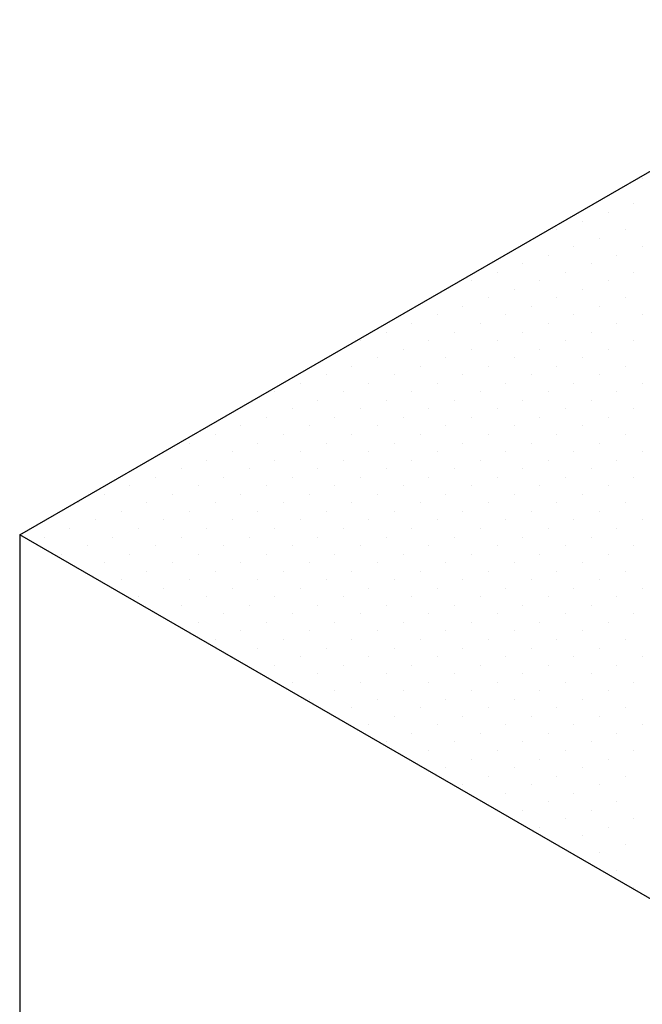
# Model space of a CAD drawing. Extents: x -0.4 to 33.6, y 1 to 26.5.
# Drawn here: x 15.1 to 17.5, y 8.4 to 12.2 of the extents above; entities that cross this region are included whole.
import ezdxf

# ---------------------------------------------------------------- set-up
doc = ezdxf.new("R2010")
doc.units = 0
doc.layers.get('0').update_dxf_attribs({"linetype": 'CONTINUOUS'})
doc.layers.add('OBJ', color=7, linetype='CONTINUOUS')

# ---------------------------------------------------------------- blocks, each defined once
blk = doc.blocks.new('*X5')
at = {"color": 0}
for p, q in [((23.5665, 10.1757), (23.5665, 10.1757)), ((23.5997, 10.0763), (23.5997, 10.0763)), ((23.6991, 10.0431), (23.6991, 10.0431)), ((23.6328, 9.9768), (23.6328, 9.9768)), ((23.7986, 10.01), (23.7986, 10.01)), ((23.898, 9.9768), (23.898, 9.9768)), ((23.7323, 9.9437), (23.7323, 9.9437)), ((23.5665, 9.9105), (23.5665, 9.9105)), ((23.8317, 9.9105), (23.8317, 9.9105)), ((23.666, 9.8774), (23.666, 9.8774)), ((23.9311, 9.8774), (23.9311, 9.8774)), ((23.7654, 9.8443), (23.7654, 9.8443)), ((24.0306, 9.8443), (24.0306, 9.8443)), ((23.5997, 9.8111), (23.5997, 9.8111)), ((23.8649, 9.8111), (23.8649, 9.8111)), ((24.13, 9.8111), (24.13, 9.8111)), ((23.6991, 9.778), (23.6991, 9.778)), ((23.9643, 9.778), (23.9643, 9.778)), ((24.2295, 9.778), (24.2295, 9.778)), ((23.6328, 9.7117), (23.6328, 9.7117)), ((23.7986, 9.7448), (23.7986, 9.7448)), ((23.898, 9.7117), (23.898, 9.7117)), ((24.0637, 9.7448), (24.0637, 9.7448)), ((24.1632, 9.7117), (24.1632, 9.7117)), ((24.3289, 9.7448), (24.3289, 9.7448)), ((23.7323, 9.6785), (23.7323, 9.6785)), ((23.9974, 9.6785), (23.9974, 9.6785)), ((24.2626, 9.6785), (24.2626, 9.6785)), ((23.5665, 9.6454), (23.5665, 9.6454)), ((23.8317, 9.6454), (23.8317, 9.6454)), ((24.0969, 9.6454), (24.0969, 9.6454)), ((24.362, 9.6454), (24.362, 9.6454)), ((23.666, 9.6122), (23.666, 9.6122)), ((23.9311, 9.6122), (23.9311, 9.6122)), ((24.1963, 9.6122), (24.1963, 9.6122)), ((24.4615, 9.6122), (24.4615, 9.6122)), ((23.7654, 9.5791), (23.7654, 9.5791)), ((24.0306, 9.5791), (24.0306, 9.5791)), ((24.2957, 9.5791), (24.2957, 9.5791)), ((24.5609, 9.5791), (24.5609, 9.5791)), ((23.5997, 9.5459), (23.5997, 9.5459)), ((23.8649, 9.5459), (23.8649, 9.5459)), ((24.13, 9.5459), (24.13, 9.5459)), ((24.3952, 9.5459), (24.3952, 9.5459)), ((24.6603, 9.5459), (24.6603, 9.5459)), ((23.6991, 9.5128), (23.6991, 9.5128)), ((23.7986, 9.4797), (23.7986, 9.4797)), ((23.9643, 9.5128), (23.9643, 9.5128)), ((24.0637, 9.4797), (24.0637, 9.4797)), ((24.2295, 9.5128), (24.2295, 9.5128)), ((24.3289, 9.4797), (24.3289, 9.4797)), ((24.4946, 9.5128), (24.4946, 9.5128)), ((24.5941, 9.4797), (24.5941, 9.4797)), ((23.6328, 9.4465), (23.6328, 9.4465)), ((23.898, 9.4465), (23.898, 9.4465)), ((24.1632, 9.4465), (24.1632, 9.4465)), ((24.4283, 9.4465), (24.4283, 9.4465)), ((24.6935, 9.4465), (24.6935, 9.4465)), ((23.7323, 9.4134), (23.7323, 9.4134)), ((23.9974, 9.4134), (23.9974, 9.4134)), ((24.2626, 9.4134), (24.2626, 9.4134)), ((24.5278, 9.4134), (24.5278, 9.4134)), ((24.7929, 9.4134), (24.7929, 9.4134)), ((23.5665, 9.3802), (23.5665, 9.3802)), ((23.8317, 9.3802), (23.8317, 9.3802)), ((24.0969, 9.3802), (24.0969, 9.3802)), ((24.362, 9.3802), (24.362, 9.3802)), ((24.6272, 9.3802), (24.6272, 9.3802)), ((24.8924, 9.3802), (24.8924, 9.3802)), ((23.666, 9.3471), (23.666, 9.3471)), ((23.9311, 9.3471), (23.9311, 9.3471)), ((24.1963, 9.3471), (24.1963, 9.3471)), ((24.4615, 9.3471), (24.4615, 9.3471)), ((24.7266, 9.3471), (24.7266, 9.3471)), ((24.9918, 9.3471), (24.9918, 9.3471)), ((23.7654, 9.3139), (23.7654, 9.3139)), ((24.0306, 9.3139), (24.0306, 9.3139)), ((24.2957, 9.3139), (24.2957, 9.3139)), ((24.5609, 9.3139), (24.5609, 9.3139)), ((24.8261, 9.3139), (24.8261, 9.3139)), ((23.5997, 9.2808), (23.5997, 9.2808)), ((23.8649, 9.2808), (23.8649, 9.2808)), ((24.13, 9.2808), (24.13, 9.2808)), ((24.3952, 9.2808), (24.3952, 9.2808)), ((24.6603, 9.2808), (24.6603, 9.2808)), ((24.9255, 9.2808), (24.9255, 9.2808)), ((23.6991, 9.2476), (23.6991, 9.2476)), ((23.7986, 9.2145), (23.7986, 9.2145)), ((23.9643, 9.2476), (23.9643, 9.2476)), ((24.0637, 9.2145), (24.0637, 9.2145)), ((24.2295, 9.2476), (24.2295, 9.2476)), ((24.3289, 9.2145), (24.3289, 9.2145)), ((24.4946, 9.2476), (24.4946, 9.2476)), ((24.5941, 9.2145), (24.5941, 9.2145)), ((24.7598, 9.2476), (24.7598, 9.2476)), ((24.8592, 9.2145), (24.8592, 9.2145)), ((25.025, 9.2476), (25.025, 9.2476)), ((25.1244, 9.2145), (25.1244, 9.2145)), ((23.6328, 9.1813), (23.6328, 9.1813)), ((23.898, 9.1813), (23.898, 9.1813)), ((24.1632, 9.1813), (24.1632, 9.1813)), ((24.4283, 9.1813), (24.4283, 9.1813)), ((24.6935, 9.1813), (24.6935, 9.1813)), ((24.9587, 9.1813), (24.9587, 9.1813)), ((25.2238, 9.1813), (25.2238, 9.1813)), ((23.7323, 9.1482), (23.7323, 9.1482)), ((23.9974, 9.1482), (23.9974, 9.1482)), ((24.2626, 9.1482), (24.2626, 9.1482)), ((24.5278, 9.1482), (24.5278, 9.1482)), ((24.7929, 9.1482), (24.7929, 9.1482)), ((25.0581, 9.1482), (25.0581, 9.1482)), ((25.3233, 9.1482), (25.3233, 9.1482)), ((23.5665, 9.115), (23.5665, 9.115)), ((23.8317, 9.115), (23.8317, 9.115)), ((24.0969, 9.115), (24.0969, 9.115)), ((24.362, 9.115), (24.362, 9.115)), ((24.6272, 9.115), (24.6272, 9.115)), ((24.8924, 9.115), (24.8924, 9.115)), ((25.1575, 9.115), (25.1575, 9.115)), ((23.666, 9.0819), (23.666, 9.0819)), ((23.9311, 9.0819), (23.9311, 9.0819)), ((24.1963, 9.0819), (24.1963, 9.0819)), ((24.4615, 9.0819), (24.4615, 9.0819)), ((24.7266, 9.0819), (24.7266, 9.0819)), ((24.9918, 9.0819), (24.9918, 9.0819)), ((25.257, 9.0819), (25.257, 9.0819)), ((23.7654, 9.0488), (23.7654, 9.0488)), ((24.0306, 9.0488), (24.0306, 9.0488)), ((24.2957, 9.0488), (24.2957, 9.0488)), ((24.5609, 9.0488), (24.5609, 9.0488)), ((24.8261, 9.0488), (24.8261, 9.0488)), ((25.0912, 9.0488), (25.0912, 9.0488)), ((25.3564, 9.0488), (25.3564, 9.0488)), ((23.5997, 9.0156), (23.5997, 9.0156)), ((23.6991, 8.9825), (23.6991, 8.9825)), ((23.8649, 9.0156), (23.8649, 9.0156)), ((23.9643, 8.9825), (23.9643, 8.9825)), ((24.13, 9.0156), (24.13, 9.0156)), ((24.2295, 8.9825), (24.2295, 8.9825)), ((24.3952, 9.0156), (24.3952, 9.0156)), ((24.4946, 8.9825), (24.4946, 8.9825)), ((24.6603, 9.0156), (24.6603, 9.0156)), ((24.7598, 8.9825), (24.7598, 8.9825)), ((24.9255, 9.0156), (24.9255, 9.0156)), ((25.025, 8.9825), (25.025, 8.9825)), ((25.1907, 9.0156), (25.1907, 9.0156)), ((25.2901, 8.9825), (25.2901, 8.9825)), ((25.4558, 9.0156), (25.4558, 9.0156)), ((25.5553, 8.9825), (25.5553, 8.9825)), ((23.7986, 8.9493), (23.7986, 8.9493)), ((24.0637, 8.9493), (24.0637, 8.9493)), ((24.3289, 8.9493), (24.3289, 8.9493)), ((24.5941, 8.9493), (24.5941, 8.9493)), ((24.8592, 8.9493), (24.8592, 8.9493)), ((25.1244, 8.9493), (25.1244, 8.9493)), ((25.3896, 8.9493), (25.3896, 8.9493)), ((25.6547, 8.9493), (25.6547, 8.9493)), ((23.6328, 8.9162), (23.6328, 8.9162)), ((23.898, 8.9162), (23.898, 8.9162)), ((24.1632, 8.9162), (24.1632, 8.9162)), ((24.4283, 8.9162), (24.4283, 8.9162)), ((24.6935, 8.9162), (24.6935, 8.9162)), ((24.9587, 8.9162), (24.9587, 8.9162)), ((25.2238, 8.9162), (25.2238, 8.9162)), ((25.489, 8.9162), (25.489, 8.9162)), ((25.7542, 8.9162), (25.7542, 8.9162)), ((23.7323, 8.883), (23.7323, 8.883)), ((23.9974, 8.883), (23.9974, 8.883)), ((24.2626, 8.883), (24.2626, 8.883)), ((24.5278, 8.883), (24.5278, 8.883)), ((24.7929, 8.883), (24.7929, 8.883)), ((25.0581, 8.883), (25.0581, 8.883)), ((25.3233, 8.883), (25.3233, 8.883)), ((25.5884, 8.883), (25.5884, 8.883)), ((23.5665, 8.8499), (23.5665, 8.8499)), ((23.8317, 8.8499), (23.8317, 8.8499)), ((24.0969, 8.8499), (24.0969, 8.8499)), ((24.362, 8.8499), (24.362, 8.8499)), ((24.6272, 8.8499), (24.6272, 8.8499)), ((24.8924, 8.8499), (24.8924, 8.8499)), ((25.1575, 8.8499), (25.1575, 8.8499)), ((25.4227, 8.8499), (25.4227, 8.8499)), ((25.6879, 8.8499), (25.6879, 8.8499)), ((23.666, 8.8167), (23.666, 8.8167)), ((23.9311, 8.8167), (23.9311, 8.8167)), ((24.1963, 8.8167), (24.1963, 8.8167)), ((24.4615, 8.8167), (24.4615, 8.8167)), ((24.7266, 8.8167), (24.7266, 8.8167)), ((24.9918, 8.8167), (24.9918, 8.8167)), ((25.257, 8.8167), (25.257, 8.8167)), ((25.5221, 8.8167), (25.5221, 8.8167)), ((25.7873, 8.8167), (25.7873, 8.8167)), ((23.7654, 8.7836), (23.7654, 8.7836)), ((24.0306, 8.7836), (24.0306, 8.7836)), ((24.2957, 8.7836), (24.2957, 8.7836)), ((24.5609, 8.7836), (24.5609, 8.7836)), ((24.8261, 8.7836), (24.8261, 8.7836)), ((25.0912, 8.7836), (25.0912, 8.7836)), ((25.3564, 8.7836), (25.3564, 8.7836)), ((25.6216, 8.7836), (25.6216, 8.7836)), ((25.8867, 8.7836), (25.8867, 8.7836)), ((23.5997, 8.7504), (23.5997, 8.7504)), ((23.6991, 8.7173), (23.6991, 8.7173)), ((23.8649, 8.7504), (23.8649, 8.7504)), ((23.9643, 8.7173), (23.9643, 8.7173)), ((24.13, 8.7504), (24.13, 8.7504)), ((24.2295, 8.7173), (24.2295, 8.7173)), ((24.3952, 8.7504), (24.3952, 8.7504)), ((24.4946, 8.7173), (24.4946, 8.7173)), ((24.6603, 8.7504), (24.6603, 8.7504)), ((24.7598, 8.7173), (24.7598, 8.7173)), ((24.9255, 8.7504), (24.9255, 8.7504)), ((25.025, 8.7173), (25.025, 8.7173)), ((25.1907, 8.7504), (25.1907, 8.7504)), ((25.2901, 8.7173), (25.2901, 8.7173)), ((25.4558, 8.7504), (25.4558, 8.7504)), ((25.5553, 8.7173), (25.5553, 8.7173)), ((25.721, 8.7504), (25.721, 8.7504)), ((25.8204, 8.7173), (25.8204, 8.7173)), ((23.7986, 8.6842), (23.7986, 8.6842)), ((24.0637, 8.6842), (24.0637, 8.6842)), ((24.3289, 8.6842), (24.3289, 8.6842)), ((24.5941, 8.6842), (24.5941, 8.6842)), ((24.8592, 8.6842), (24.8592, 8.6842)), ((25.1244, 8.6842), (25.1244, 8.6842)), ((25.3896, 8.6842), (25.3896, 8.6842)), ((25.6547, 8.6842), (25.6547, 8.6842)), ((23.6328, 8.651), (23.6328, 8.651)), ((23.898, 8.651), (23.898, 8.651)), ((24.1632, 8.651), (24.1632, 8.651)), ((24.4283, 8.651), (24.4283, 8.651)), ((24.6935, 8.651), (24.6935, 8.651)), ((24.9587, 8.651), (24.9587, 8.651)), ((25.2238, 8.651), (25.2238, 8.651)), ((25.489, 8.651), (25.489, 8.651)), ((23.7323, 8.6179), (23.7323, 8.6179)), ((23.9974, 8.6179), (23.9974, 8.6179)), ((24.2626, 8.6179), (24.2626, 8.6179)), ((24.5278, 8.6179), (24.5278, 8.6179)), ((24.7929, 8.6179), (24.7929, 8.6179)), ((25.0581, 8.6179), (25.0581, 8.6179)), ((25.3233, 8.6179), (25.3233, 8.6179)), ((25.5884, 8.6179), (25.5884, 8.6179)), ((23.5665, 8.5847), (23.5665, 8.5847)), ((23.8317, 8.5847), (23.8317, 8.5847)), ((24.0969, 8.5847), (24.0969, 8.5847)), ((24.362, 8.5847), (24.362, 8.5847)), ((24.6272, 8.5847), (24.6272, 8.5847)), ((24.8924, 8.5847), (24.8924, 8.5847)), ((25.1575, 8.5847), (25.1575, 8.5847)), ((25.4227, 8.5847), (25.4227, 8.5847)), ((23.666, 8.5516), (23.666, 8.5516)), ((23.9311, 8.5516), (23.9311, 8.5516)), ((24.1963, 8.5516), (24.1963, 8.5516)), ((24.4615, 8.5516), (24.4615, 8.5516)), ((24.7266, 8.5516), (24.7266, 8.5516)), ((24.9918, 8.5516), (24.9918, 8.5516)), ((25.257, 8.5516), (25.257, 8.5516)), ((25.5221, 8.5516), (25.5221, 8.5516)), ((23.5997, 8.4853), (23.5997, 8.4853)), ((23.7654, 8.5184), (23.7654, 8.5184)), ((23.8649, 8.4853), (23.8649, 8.4853)), ((24.0306, 8.5184), (24.0306, 8.5184)), ((24.13, 8.4853), (24.13, 8.4853)), ((24.2957, 8.5184), (24.2957, 8.5184)), ((24.3952, 8.4853), (24.3952, 8.4853)), ((24.5609, 8.5184), (24.5609, 8.5184)), ((24.6603, 8.4853), (24.6603, 8.4853)), ((24.8261, 8.5184), (24.8261, 8.5184)), ((24.9255, 8.4853), (24.9255, 8.4853)), ((25.0912, 8.5184), (25.0912, 8.5184)), ((25.1907, 8.4853), (25.1907, 8.4853)), ((25.3564, 8.5184), (25.3564, 8.5184)), ((23.6991, 8.4521), (23.6991, 8.4521)), ((23.9643, 8.4521), (23.9643, 8.4521)), ((24.2295, 8.4521), (24.2295, 8.4521)), ((24.4946, 8.4521), (24.4946, 8.4521)), ((24.7598, 8.4521), (24.7598, 8.4521)), ((25.025, 8.4521), (25.025, 8.4521)), ((25.2901, 8.4521), (25.2901, 8.4521)), ((23.7986, 8.419), (23.7986, 8.419)), ((24.0637, 8.419), (24.0637, 8.419)), ((24.3289, 8.419), (24.3289, 8.419)), ((24.5941, 8.419), (24.5941, 8.419)), ((24.8592, 8.419), (24.8592, 8.419)), ((25.1244, 8.419), (25.1244, 8.419)), ((23.6328, 8.3858), (23.6328, 8.3858)), ((23.898, 8.3858), (23.898, 8.3858)), ((24.1632, 8.3858), (24.1632, 8.3858)), ((24.4283, 8.3858), (24.4283, 8.3858)), ((24.6935, 8.3858), (24.6935, 8.3858)), ((24.9587, 8.3858), (24.9587, 8.3858)), ((25.2238, 8.3858), (25.2238, 8.3858)), ((23.7323, 8.3527), (23.7323, 8.3527)), ((23.9974, 8.3527), (23.9974, 8.3527)), ((24.2626, 8.3527), (24.2626, 8.3527)), ((24.5278, 8.3527), (24.5278, 8.3527)), ((24.7929, 8.3527), (24.7929, 8.3527)), ((25.0581, 8.3527), (25.0581, 8.3527)), ((23.5665, 8.3196), (23.5665, 8.3196)), ((23.8317, 8.3196), (23.8317, 8.3196)), ((24.0969, 8.3196), (24.0969, 8.3196)), ((24.362, 8.3196), (24.362, 8.3196)), ((24.6272, 8.3196), (24.6272, 8.3196)), ((24.8924, 8.3196), (24.8924, 8.3196)), ((25.1575, 8.3196), (25.1575, 8.3196)), ((23.666, 8.2864), (23.666, 8.2864)), ((23.9311, 8.2864), (23.9311, 8.2864)), ((24.1963, 8.2864), (24.1963, 8.2864)), ((24.4615, 8.2864), (24.4615, 8.2864)), ((24.7266, 8.2864), (24.7266, 8.2864)), ((24.9918, 8.2864), (24.9918, 8.2864)), ((23.5997, 8.2201), (23.5997, 8.2201)), ((23.7654, 8.2533), (23.7654, 8.2533)), ((23.8649, 8.2201), (23.8649, 8.2201)), ((24.0306, 8.2533), (24.0306, 8.2533)), ((24.13, 8.2201), (24.13, 8.2201)), ((24.2957, 8.2533), (24.2957, 8.2533)), ((24.3952, 8.2201), (24.3952, 8.2201)), ((24.5609, 8.2533), (24.5609, 8.2533)), ((24.6603, 8.2201), (24.6603, 8.2201)), ((24.8261, 8.2533), (24.8261, 8.2533)), ((24.9255, 8.2201), (24.9255, 8.2201)), ((23.6991, 8.187), (23.6991, 8.187)), ((23.9643, 8.187), (23.9643, 8.187)), ((24.2295, 8.187), (24.2295, 8.187)), ((24.4946, 8.187), (24.4946, 8.187)), ((24.7598, 8.187), (24.7598, 8.187)), ((23.7986, 8.1538), (23.7986, 8.1538)), ((24.0637, 8.1538), (24.0637, 8.1538)), ((24.3289, 8.1538), (24.3289, 8.1538)), ((24.5941, 8.1538), (24.5941, 8.1538)), ((24.8592, 8.1538), (24.8592, 8.1538)), ((23.6328, 8.1207), (23.6328, 8.1207)), ((23.898, 8.1207), (23.898, 8.1207)), ((24.1632, 8.1207), (24.1632, 8.1207)), ((24.4283, 8.1207), (24.4283, 8.1207)), ((24.6935, 8.1207), (24.6935, 8.1207)), ((23.7323, 8.0875), (23.7323, 8.0875)), ((23.9974, 8.0875), (23.9974, 8.0875)), ((24.2626, 8.0875), (24.2626, 8.0875)), ((24.5278, 8.0875), (24.5278, 8.0875)), ((23.5665, 8.0544), (23.5665, 8.0544)), ((23.8317, 8.0544), (23.8317, 8.0544)), ((24.0969, 8.0544), (24.0969, 8.0544)), ((24.362, 8.0544), (24.362, 8.0544)), ((24.6272, 8.0544), (24.6272, 8.0544)), ((23.666, 8.0212), (23.666, 8.0212)), ((23.7654, 7.9881), (23.7654, 7.9881)), ((23.9311, 8.0212), (23.9311, 8.0212)), ((24.0306, 7.9881), (24.0306, 7.9881)), ((24.1963, 8.0212), (24.1963, 8.0212)), ((24.2957, 7.9881), (24.2957, 7.9881)), ((24.4615, 8.0212), (24.4615, 8.0212)), ((24.5609, 7.9881), (24.5609, 7.9881)), ((23.5997, 7.955), (23.5997, 7.955)), ((23.8649, 7.955), (23.8649, 7.955)), ((24.13, 7.955), (24.13, 7.955)), ((24.3952, 7.955), (24.3952, 7.955)), ((23.6991, 7.9218), (23.6991, 7.9218)), ((23.9643, 7.9218), (23.9643, 7.9218)), ((24.2295, 7.9218), (24.2295, 7.9218)), ((23.7986, 7.8887), (23.7986, 7.8887)), ((24.0637, 7.8887), (24.0637, 7.8887)), ((24.3289, 7.8887), (24.3289, 7.8887)), ((23.6328, 7.8555), (23.6328, 7.8555)), ((23.898, 7.8555), (23.898, 7.8555)), ((24.1632, 7.8555), (24.1632, 7.8555)), ((23.7323, 7.8224), (23.7323, 7.8224)), ((23.9974, 7.8224), (23.9974, 7.8224)), ((24.2626, 7.8224), (24.2626, 7.8224)), ((23.8317, 7.7892), (23.8317, 7.7892)), ((24.0969, 7.7892), (24.0969, 7.7892)), ((23.666, 7.7561), (23.666, 7.7561)), ((23.7654, 7.7229), (23.7654, 7.7229)), ((23.9311, 7.7561), (23.9311, 7.7561)), ((24.0306, 7.7229), (24.0306, 7.7229)), ((23.5997, 7.6898), (23.5997, 7.6898)), ((23.8649, 7.6898), (23.8649, 7.6898)), ((23.6991, 7.6566), (23.6991, 7.6566)), ((23.9643, 7.6566), (23.9643, 7.6566)), ((23.7986, 7.6235), (23.7986, 7.6235)), ((23.6328, 7.5903), (23.6328, 7.5903)), ((23.898, 7.5903), (23.898, 7.5903)), ((23.7323, 7.5572), (23.7323, 7.5572)), ((23.666, 7.4909), (23.666, 7.4909)), ((23.5997, 7.4246), (23.5997, 7.4246))]:
    blk.add_line(p, q, dxfattribs=at)

msp = doc.modelspace()

# ---------------------------------------------------------------- linework, layer by layer
at = {"layer": 'OBJ'}
for p, q in [((15.0515, 10.2144), (18.5156, 12.2144)), ((21.6549, 6.4019), (15.0515, 10.2144)), ((15.0515, 10.2144), (15.0515, 7.4644))]:
    msp.add_line(p, q, dxfattribs=at)

# ---------------------------------------------------------------- block references
at = {"layer": 'OBJ', "xscale": -1}
msp.add_blockref('*X5', (41.0339, 1.4229), dxfattribs=at)

doc.saveas('drawing.dxf')
